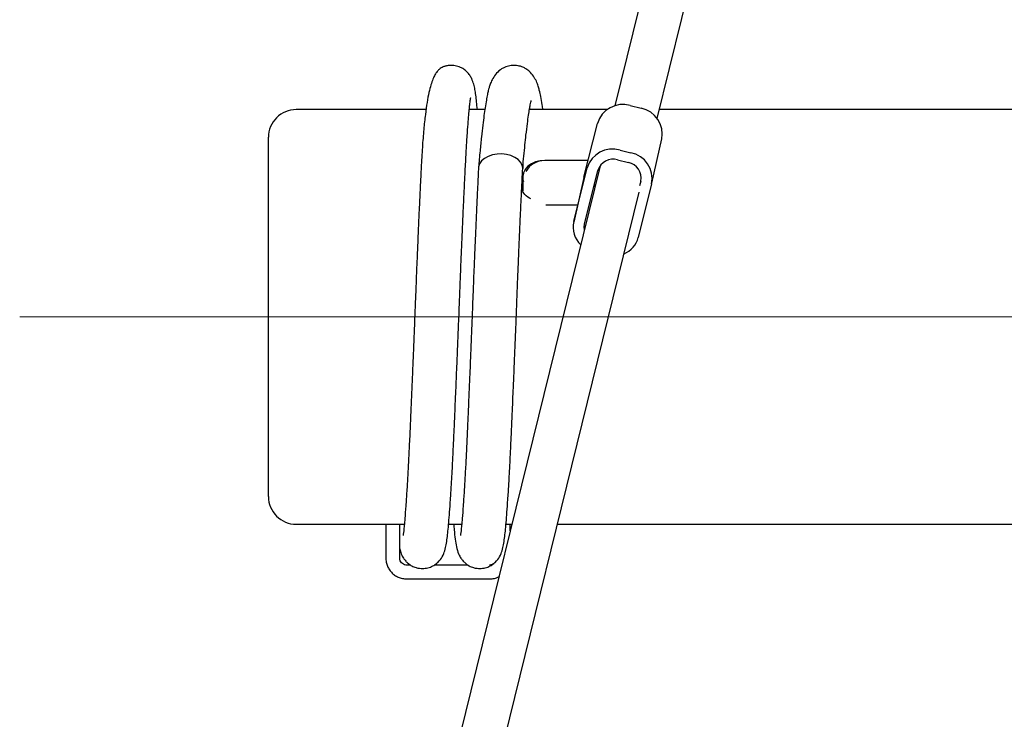
# Model space of a CAD drawing. Units: millimetres. Extents: x -1967 to 2624, y -4228 to 4237.
# Drawn here: x -360 to -4, y 1613 to 1866 of the extents above; entities that cross this region are included whole.
import ezdxf
from ezdxf.lldxf.tags import DXFTag

# ---------------------------------------------------------------- set-up
doc = ezdxf.new("R2010")
doc.units = ezdxf.units.MM
doc.header["$MEASUREMENT"] = 0
doc.layers.add('layer 1', color=7, linetype='Continuous')
tags = doc.linetypes.add('New Line9', pattern=[20.2, 12.7, -2.5, 2.5, -2.5]).pattern_tags.tags
tags[10:11] = [DXFTag(74, 4), DXFTag(75, 0), DXFTag(340, '0'), DXFTag(46, 1.0), DXFTag(50, 0.0), DXFTag(44, 0.0), DXFTag(45, 0.0)]
tags[8:9] = [DXFTag(74, 4), DXFTag(75, 0), DXFTag(340, '0'), DXFTag(46, 1.0), DXFTag(50, 0.0), DXFTag(44, 0.0), DXFTag(45, 0.0)]
tags[6:7] = [DXFTag(74, 4), DXFTag(75, 0), DXFTag(340, '0'), DXFTag(46, 1.0), DXFTag(50, 0.0), DXFTag(44, 0.0), DXFTag(45, 0.0)]
tags[4:5] = [DXFTag(74, 4), DXFTag(75, 0), DXFTag(340, '0'), DXFTag(46, 1.0), DXFTag(50, 0.0), DXFTag(44, 0.0), DXFTag(45, 0.0)]

msp = doc.modelspace()

# ---------------------------------------------------------------- linework, layer by layer
at = {"layer": 'layer 1', "lineweight": 25}
for points in [[(-129.6768, 1829.8649), (-129.6768, 1829.8649), (-62.971, 2100.8146), (-62.971, 2100.8146)], [(-80.5357, 2096.2638), (-80.5357, 2096.2638), (-144.981, 1834.5056), (-144.981, 1834.5056)], [(-139.4321, 1834.6104), (-144.492, 1836.0874), (-149.7963, 1833.2082), (-151.3182, 1828.1634)], [(-139.4321, 1834.6104), (-139.4321, 1834.6104), (-135.5549, 1833.6573), (-135.5549, 1833.6573)], [(-213.1737, 1833.1383), (-213.1737, 1833.1383), (-260.1043, 1833.1383), (-260.1043, 1833.1383)], [(-191.9465, 1833.1383), (-191.9465, 1833.1383), (-197.5602, 1833.1383), (-197.5602, 1833.1383)], [(-147.8452, 1833.1383), (-147.8452, 1833.1383), (-175.8389, 1833.1383), (-175.8389, 1833.1383)], [(-128.055, 1822.4598), (-127.0371, 1827.6244), (-130.3953, 1832.6393), (-135.5549, 1833.6573)], [(786.2898, 1833.1383), (786.2898, 1833.1383), (-128.8734, 1833.1383), (-128.8734, 1833.1383)], [(-156.1435, 1808.7574), (-156.1435, 1808.7574), (-151.3182, 1828.1634), (-151.3182, 1828.1634)], [(-270.0842, 1693.4195), (-270.0842, 1693.4195), (-270.0842, 1823.1584), (-270.0842, 1823.1584)], [(-131.6877, 1806.5419), (-131.6877, 1806.5419), (-128.0201, 1822.6145), (-128.0201, 1822.6145)], [(-143.1048, 1818.5377), (-148.1646, 1820.0148), (-153.4689, 1817.1355), (-154.9908, 1812.0907)], [(-143.1048, 1818.5377), (-143.1048, 1818.5377), (-139.2276, 1817.5846), (-139.2276, 1817.5846)], [(-131.7277, 1806.3872), (-130.7047, 1811.5518), (-134.063, 1816.5667), (-139.2276, 1817.5846)], [(-170.2851, 1814.7653), (-173.1144, 1814.7653), (-175.7291, 1813.2633), (-177.1562, 1810.8183)], [(-154.6465, 1814.7653), (-154.6465, 1814.7653), (-170.2851, 1814.7653), (-170.2851, 1814.7653)], [(-143.983, 1815.0048), (-147.0169, 1815.893), (-150.2005, 1814.1665), (-151.1136, 1811.1376)], [(-143.983, 1815.0048), (-143.983, 1815.0048), (-140.1058, 1814.0567), (-140.1058, 1814.0567)], [(-135.6048, 1807.3403), (-134.9911, 1810.439), (-137.007, 1813.443), (-140.1058, 1814.0567)], [(-150.3053, 1812.8691), (-150.3053, 1812.8691), (-219.2365, 1532.8976), (-219.2365, 1532.8976)], [(-178.3887, 1809.4959), (-178.3887, 1809.4959), (-177.9097, 1810.1247), (-177.9097, 1810.1247)], [(-178.284, 1811.6566), (-178.284, 1811.6566), (-178.239, 1812.1306), (-178.239, 1812.1306)], [(-178.2041, 1812.7444), (-178.2041, 1812.7444), (-178.269, 1811.951), (-178.269, 1811.951)], [(-159.8111, 1792.6848), (-159.8111, 1792.6848), (-154.9908, 1812.0907), (-154.9908, 1812.0907)], [(-155.9339, 1791.7317), (-155.9339, 1791.7317), (-151.1136, 1811.1376), (-151.1136, 1811.1376)], [(-178.269, 1808.7175), (-178.269, 1808.7175), (-178.269, 1803.7674), (-178.269, 1803.7674)], [(-178.2191, 1806.1077), (-178.2191, 1806.1077), (-178.249, 1806.7814), (-178.249, 1806.7814)], [(-156.1784, 1808.6027), (-156.1784, 1808.6027), (-159.8511, 1792.5301), (-159.8511, 1792.5301)], [(-131.7277, 1806.3872), (-131.7277, 1806.3872), (-136.548, 1786.9812), (-136.548, 1786.9812)], [(-135.6048, 1807.3403), (-135.6048, 1807.3403), (-136.039, 1805.5888), (-136.039, 1805.5888)], [(-203.5282, 1529.9086), (-203.5282, 1529.9086), (-136.2036, 1803.3683), (-136.2036, 1803.3683)], [(-169.8609, 1798.7975), (-169.8609, 1798.7975), (-158.4189, 1798.7975), (-158.4189, 1798.7975)], [(-159.8111, 1792.6848), (-160.5197, 1789.6509), (-159.5766, 1786.4723), (-157.3411, 1784.3066)], [(-141.6926, 1781.0731), (-139.1527, 1782.141), (-137.2565, 1784.3216), (-136.548, 1786.9812)], [(-260.1043, 1683.4396), (-260.1043, 1683.4396), (-221.018, 1683.4396), (-221.018, 1683.4396)], [(-227.6696, 1683.4396), (-227.6696, 1683.4396), (-227.6696, 1671.1294), (-227.6696, 1671.1294)], [(-222.6796, 1671.1294), (-222.6796, 1671.1294), (-222.6796, 1683.4396), (-222.6796, 1683.4396)], [(-205.0202, 1683.4396), (-205.0202, 1683.4396), (-200.3046, 1683.4396), (-200.3046, 1683.4396)], [(-184.3068, 1683.4396), (-184.3068, 1683.4396), (-182.1711, 1683.4396), (-182.1711, 1683.4396)], [(-182.7599, 1681.0494), (-182.7599, 1681.0494), (-182.7599, 1683.4396), (-182.7599, 1683.4396)], [(-165.7292, 1683.4396), (-165.7292, 1683.4396), (823.1457, 1683.4396), (823.1457, 1683.4396)], [(-218.7126, 1668.7043), (-218.7126, 1668.7043), (-220.1846, 1668.7043), (-220.1846, 1668.7043)], [(-197.9943, 1668.7043), (-197.9943, 1668.7043), (-210.2297, 1668.7043), (-210.2297, 1668.7043)], [(-220.1846, 1663.7143), (-220.1846, 1663.7143), (-190.2449, 1663.7143), (-190.2449, 1663.7143)]]:
    msp.add_open_spline(points, degree=3, dxfattribs=at)
for points, knots in [([(-194.651, 1833.1383), (-194.7408, 1834.0914), (-194.8257, 1835.0445), (-194.9205, 1835.9277), (-194.9205, 1835.9277), (-195.0103, 1836.8109), (-195.1101, 1837.6243), (-195.2099, 1838.3678), (-195.2099, 1838.3678), (-195.3047, 1839.1063), (-195.4095, 1839.78), (-195.5293, 1840.4386), (-195.5293, 1840.4386), (-195.639, 1841.0574), (-195.7638, 1841.6662), (-195.9584, 1842.3498), (-195.9584, 1842.3498), (-196.133, 1842.9486), (-196.3576, 1843.6123), (-196.6969, 1844.3109), (-196.6969, 1844.3109), (-196.8915, 1844.7101), (-197.126, 1845.1192), (-197.4105, 1845.5384), (-197.4105, 1845.5384), (-197.6749, 1845.9176), (-197.9843, 1846.3068), (-198.3536, 1846.6861), (-198.3536, 1846.6861), (-198.6979, 1847.0354), (-199.0971, 1847.3797), (-199.5761, 1847.709), (-199.5761, 1847.709), (-200.0502, 1848.0284), (-200.604, 1848.3278), (-201.2128, 1848.5673), (-201.2128, 1848.5673), (-201.8016, 1848.7918), (-202.4403, 1848.9615), (-203.114, 1849.0413), (-203.114, 1849.0413), (-203.6978, 1849.1162), (-204.3066, 1849.1262), (-204.9004, 1849.0663), (-204.9004, 1849.0663), (-205.1249, 1849.0463), (-205.3445, 1849.0164), (-205.5591, 1848.9765), (-205.5591, 1848.9765), (-205.7337, 1848.9465), (-205.8984, 1848.9066), (-206.0381, 1848.8717), (-206.0381, 1848.8717), (-206.2427, 1848.8268), (-206.3874, 1848.7819), (-206.5221, 1848.7369), (-206.5221, 1848.7369), (-206.7117, 1848.6771), (-206.8764, 1848.6122), (-207.0261, 1848.5473), (-207.0261, 1848.5473), (-207.3006, 1848.4326), (-207.5251, 1848.3128), (-207.7297, 1848.1831), (-207.7297, 1848.1831), (-207.9992, 1848.0184), (-208.2387, 1847.8338), (-208.4632, 1847.6342), (-208.4632, 1847.6342), (-208.7327, 1847.3946), (-208.9772, 1847.1252), (-209.2067, 1846.8358), (-209.2067, 1846.8358), (-209.4812, 1846.4915), (-209.7257, 1846.1122), (-209.9602, 1845.6931), (-209.9602, 1845.6931), (-210.2247, 1845.219), (-210.4742, 1844.6951), (-210.7037, 1844.1312), (-210.7037, 1844.1312), (-210.9632, 1843.4875), (-211.2027, 1842.7889), (-211.4273, 1842.0354), (-211.4273, 1842.0354), (-211.6817, 1841.1822), (-211.9163, 1840.264), (-212.1308, 1839.276), (-212.1308, 1839.276), (-212.3753, 1838.1832), (-212.5949, 1837.0056), (-212.7995, 1835.7481), (-212.7995, 1835.7481), (-213.029, 1834.3709), (-213.2336, 1832.8988), (-213.4282, 1831.332), (-213.4282, 1831.332), (-213.6378, 1829.6404), (-213.8274, 1827.839), (-214.0021, 1825.9478), (-214.0021, 1825.9478), (-214.1867, 1823.9269), (-214.3614, 1821.8012), (-214.511, 1819.5457), (-214.511, 1819.5457), (-214.6707, 1817.1655), (-214.8104, 1814.6456), (-214.9502, 1812.1256)], [0, 0, 0, 0, 0.03571429, 0.03571429, 0.03571429, 0.03571429, 0.07142857, 0.07142857, 0.07142857, 0.07142857, 0.10714286, 0.10714286, 0.10714286, 0.10714286, 0.14285714, 0.14285714, 0.14285714, 0.14285714, 0.17857143, 0.17857143, 0.17857143, 0.17857143, 0.21428571, 0.21428571, 0.21428571, 0.21428571, 0.25, 0.25, 0.25, 0.25, 0.28571429, 0.28571429, 0.28571429, 0.28571429, 0.32142857, 0.32142857, 0.32142857, 0.32142857, 0.35714286, 0.35714286, 0.35714286, 0.35714286, 0.39285714, 0.39285714, 0.39285714, 0.39285714, 0.42857143, 0.42857143, 0.42857143, 0.42857143, 0.46428571, 0.46428571, 0.46428571, 0.46428571, 0.5, 0.5, 0.5, 0.5, 0.53571429, 0.53571429, 0.53571429, 0.53571429, 0.57142857, 0.57142857, 0.57142857, 0.57142857, 0.60714286, 0.60714286, 0.60714286, 0.60714286, 0.64285714, 0.64285714, 0.64285714, 0.64285714, 0.67857143, 0.67857143, 0.67857143, 0.67857143, 0.71428571, 0.71428571, 0.71428571, 0.71428571, 0.75, 0.75, 0.75, 0.75, 0.78571429, 0.78571429, 0.78571429, 0.78571429, 0.82142857, 0.82142857, 0.82142857, 0.82142857, 0.85714286, 0.85714286, 0.85714286, 0.85714286, 0.89285714, 0.89285714, 0.89285714, 0.89285714, 0.92857143, 0.92857143, 0.92857143, 0.92857143, 1, 1, 1, 1]), ([(-170.9537, 1833.1383), (-171.0335, 1833.7122), (-171.1184, 1834.291), (-171.2032, 1834.8349), (-171.2032, 1834.8349), (-171.3779, 1835.9527), (-171.5625, 1836.9407), (-171.7371, 1837.8239), (-171.7371, 1837.8239), (-171.9018, 1838.6323), (-172.0515, 1839.3508), (-172.2711, 1840.1941), (-172.2711, 1840.1941), (-172.3858, 1840.6382), (-172.5156, 1841.1173), (-172.6802, 1841.6213), (-172.6802, 1841.6213), (-172.8599, 1842.1752), (-173.0794, 1842.764), (-173.3489, 1843.3428), (-173.3489, 1843.3428), (-173.6433, 1843.9865), (-173.9926, 1844.6202), (-174.3968, 1845.209), (-174.3968, 1845.209), (-174.8109, 1845.8078), (-175.28, 1846.3617), (-175.789, 1846.8458), (-175.789, 1846.8458), (-176.1982, 1847.23), (-176.6273, 1847.5693), (-177.1013, 1847.8637), (-177.1013, 1847.8637), (-177.4407, 1848.0783), (-177.7999, 1848.2729), (-178.2141, 1848.4475), (-178.2141, 1848.4475), (-178.4636, 1848.5573), (-178.738, 1848.6621), (-179.0973, 1848.7669), (-179.0973, 1848.7669), (-179.3518, 1848.8417), (-179.6512, 1848.9116), (-179.9456, 1848.9665), (-179.9456, 1848.9665), (-180.3298, 1849.0413), (-180.7041, 1849.0813), (-181.0733, 1849.0962), (-181.0733, 1849.0962), (-181.5424, 1849.1162), (-182.0065, 1849.1012), (-182.4955, 1849.0413), (-182.4955, 1849.0413), (-182.7999, 1849.0014), (-183.1192, 1848.9415), (-183.4086, 1848.8717), (-183.4086, 1848.8717), (-183.7679, 1848.7868), (-184.0873, 1848.6821), (-184.3817, 1848.5723), (-184.3817, 1848.5723), (-184.746, 1848.4326), (-185.0703, 1848.2829), (-185.3697, 1848.1232), (-185.3697, 1848.1232), (-185.729, 1847.9286), (-186.0483, 1847.724), (-186.3477, 1847.5044), (-186.3477, 1847.5044), (-187.0314, 1847.0004), (-187.5952, 1846.4416), (-188.0992, 1845.8029), (-188.0992, 1845.8029), (-188.5533, 1845.229), (-188.9625, 1844.5853), (-189.3018, 1843.9316), (-189.3018, 1843.9316), (-189.5912, 1843.3678), (-189.8307, 1842.7939), (-190.0203, 1842.27), (-190.0203, 1842.27), (-190.185, 1841.8209), (-190.3147, 1841.4067), (-190.4195, 1841.0374), (-190.4195, 1841.0374), (-190.5243, 1840.6682), (-190.6092, 1840.3438), (-190.694, 1839.9945), (-190.694, 1839.9945), (-190.8038, 1839.5504), (-190.9135, 1839.0564), (-191.0233, 1838.5425), (-191.0233, 1838.5425), (-191.1531, 1837.9137), (-191.2778, 1837.2501), (-191.4026, 1836.5415), (-191.4026, 1836.5415), (-191.5523, 1835.6982), (-191.702, 1834.79), (-191.8467, 1833.817), (-191.8467, 1833.817), (-191.9814, 1832.9288), (-192.1161, 1831.9907), (-192.2508, 1831.0026), (-192.2508, 1831.0026), (-192.4005, 1829.8999), (-192.5502, 1828.7372), (-192.695, 1827.5097), (-192.695, 1827.5097), (-192.8546, 1826.1674), (-193.0143, 1824.7502), (-193.174, 1823.2682), (-193.174, 1823.2682), (-193.3486, 1821.6564), (-193.5183, 1819.9698), (-193.688, 1818.1934), (-193.688, 1818.1934), (-193.8676, 1816.2823), (-194.0472, 1814.2663), (-194.2269, 1812.2454)], [0, 0, 0, 0, 0.03225806, 0.03225806, 0.03225806, 0.03225806, 0.06451613, 0.06451613, 0.06451613, 0.06451613, 0.09677419, 0.09677419, 0.09677419, 0.09677419, 0.12903226, 0.12903226, 0.12903226, 0.12903226, 0.16129032, 0.16129032, 0.16129032, 0.16129032, 0.19354839, 0.19354839, 0.19354839, 0.19354839, 0.22580645, 0.22580645, 0.22580645, 0.22580645, 0.25806452, 0.25806452, 0.25806452, 0.25806452, 0.29032258, 0.29032258, 0.29032258, 0.29032258, 0.32258065, 0.32258065, 0.32258065, 0.32258065, 0.35483871, 0.35483871, 0.35483871, 0.35483871, 0.38709677, 0.38709677, 0.38709677, 0.38709677, 0.41935484, 0.41935484, 0.41935484, 0.41935484, 0.4516129, 0.4516129, 0.4516129, 0.4516129, 0.48387097, 0.48387097, 0.48387097, 0.48387097, 0.51612903, 0.51612903, 0.51612903, 0.51612903, 0.5483871, 0.5483871, 0.5483871, 0.5483871, 0.58064516, 0.58064516, 0.58064516, 0.58064516, 0.61290323, 0.61290323, 0.61290323, 0.61290323, 0.64516129, 0.64516129, 0.64516129, 0.64516129, 0.67741935, 0.67741935, 0.67741935, 0.67741935, 0.70967742, 0.70967742, 0.70967742, 0.70967742, 0.74193548, 0.74193548, 0.74193548, 0.74193548, 0.77419355, 0.77419355, 0.77419355, 0.77419355, 0.80645161, 0.80645161, 0.80645161, 0.80645161, 0.83870968, 0.83870968, 0.83870968, 0.83870968, 0.87096774, 0.87096774, 0.87096774, 0.87096774, 0.90322581, 0.90322581, 0.90322581, 0.90322581, 0.93548387, 0.93548387, 0.93548387, 0.93548387, 1, 1, 1, 1]), ([(-198.9923, 1811.7763), (-198.8725, 1814.0168), (-198.7528, 1816.2573), (-198.633, 1818.3381), (-198.633, 1818.3381), (-198.5282, 1820.2493), (-198.4134, 1822.0257), (-198.3037, 1823.6924), (-198.3037, 1823.6924), (-198.2039, 1825.1993), (-198.1041, 1826.6165), (-198.0043, 1827.9238), (-198.0043, 1827.9238), (-197.9145, 1829.0915), (-197.8296, 1830.1743), (-197.7448, 1831.1673), (-197.7448, 1831.1673), (-197.665, 1832.0356), (-197.5901, 1832.834), (-197.5202, 1833.5625), (-197.5202, 1833.5625), (-197.4554, 1834.1862), (-197.3955, 1834.7501), (-197.3356, 1835.2691), (-197.3356, 1835.2691), (-197.2857, 1835.6982), (-197.2308, 1836.0974), (-197.1909, 1836.4317), (-197.1909, 1836.4317), (-197.156, 1836.7012), (-197.131, 1836.9257), (-197.0861, 1837.1752), (-197.0861, 1837.1752), (-197.0462, 1837.3848), (-196.9963, 1837.6044), (-197.0412, 1837.5195), (-197.0412, 1837.5195), (-197.0412, 1837.5145), (-197.0412, 1837.5145), (-197.0462, 1837.5095)], [0, 0, 0, 0, 0.09090909, 0.09090909, 0.09090909, 0.09090909, 0.18181818, 0.18181818, 0.18181818, 0.18181818, 0.27272727, 0.27272727, 0.27272727, 0.27272727, 0.36363636, 0.36363636, 0.36363636, 0.36363636, 0.45454545, 0.45454545, 0.45454545, 0.45454545, 0.54545455, 0.54545455, 0.54545455, 0.54545455, 0.63636364, 0.63636364, 0.63636364, 0.63636364, 0.72727273, 0.72727273, 0.72727273, 0.72727273, 0.81818182, 0.81818182, 0.81818182, 0.81818182, 1, 1, 1, 1]), ([(-178.239, 1812.1306), (-178.1143, 1813.5577), (-177.9895, 1814.9849), (-177.8598, 1816.3421), (-177.8598, 1816.3421), (-177.7301, 1817.7693), (-177.5953, 1819.1166), (-177.4606, 1820.409), (-177.4606, 1820.409), (-177.3359, 1821.6165), (-177.2111, 1822.7792), (-177.0864, 1823.882), (-177.0864, 1823.882), (-176.9167, 1825.3839), (-176.747, 1826.7811), (-176.5824, 1828.0586), (-176.5824, 1828.0586), (-176.4377, 1829.1863), (-176.293, 1830.2192), (-176.1532, 1831.1623), (-176.1532, 1831.1623), (-176.0335, 1831.9707), (-175.9187, 1832.7042), (-175.8039, 1833.3729), (-175.8039, 1833.3729), (-175.7091, 1833.9268), (-175.6143, 1834.4357), (-175.5295, 1834.8748), (-175.5295, 1834.8748), (-175.4596, 1835.2291), (-175.3948, 1835.5385), (-175.3199, 1835.8429), (-175.3199, 1835.8429), (-175.26, 1836.0824), (-175.1952, 1836.3219), (-175.1802, 1836.4118), (-175.1802, 1836.4118), (-175.1652, 1836.4666), (-175.1752, 1836.4666), (-175.1802, 1836.4666)], [0, 0, 0, 0, 0.09090909, 0.09090909, 0.09090909, 0.09090909, 0.18181818, 0.18181818, 0.18181818, 0.18181818, 0.27272727, 0.27272727, 0.27272727, 0.27272727, 0.36363636, 0.36363636, 0.36363636, 0.36363636, 0.45454545, 0.45454545, 0.45454545, 0.45454545, 0.54545455, 0.54545455, 0.54545455, 0.54545455, 0.63636364, 0.63636364, 0.63636364, 0.63636364, 0.72727273, 0.72727273, 0.72727273, 0.72727273, 0.81818182, 0.81818182, 0.81818182, 0.81818182, 1, 1, 1, 1]), ([(-260.1043, 1833.1383), (-262.754, 1833.1383), (-265.2889, 1832.0855), (-267.1651, 1830.2142), (-267.1651, 1830.2142), (-269.0363, 1828.343), (-270.0842, 1825.8031), (-270.0842, 1823.1584)], [0, 0, 0, 0, 0.33333333, 0.33333333, 0.33333333, 0.33333333, 1, 1, 1, 1]), ([(-178.284, 1811.6516), (-178.284, 1811.6516), (-178.269, 1811.951), (-178.269, 1811.951), (-178.269, 1811.951), (-178.269, 1811.951), (-178.4586, 1813.0637), (-178.4586, 1813.0637), (-178.4586, 1813.0637), (-178.4586, 1813.0637), (-179.0075, 1814.1266), (-179.0075, 1814.1266), (-179.0075, 1814.1266), (-179.0075, 1814.1266), (-179.9007, 1815.0847), (-179.9007, 1815.0847), (-179.9007, 1815.0847), (-179.9007, 1815.0847), (-181.0833, 1815.893), (-181.0833, 1815.893), (-181.0833, 1815.893), (-181.0833, 1815.893), (-182.5154, 1816.5218), (-182.5154, 1816.5218), (-182.5154, 1816.5218), (-182.5154, 1816.5218), (-184.1172, 1816.9359), (-184.1172, 1816.9359), (-184.1172, 1816.9359), (-184.1172, 1816.9359), (-185.8238, 1817.1156), (-185.8238, 1817.1156), (-185.8238, 1817.1156), (-185.8238, 1817.1156), (-187.5453, 1817.0557), (-187.5453, 1817.0557), (-187.5453, 1817.0557), (-187.5453, 1817.0557), (-189.212, 1816.7563), (-189.212, 1816.7563), (-189.212, 1816.7563), (-189.212, 1816.7563), (-190.7339, 1816.2324), (-190.7339, 1816.2324), (-190.7339, 1816.2324), (-190.7339, 1816.2324), (-192.0513, 1815.5088), (-192.0513, 1815.5088), (-192.0513, 1815.5088), (-192.0513, 1815.5088), (-193.0942, 1814.6206), (-193.0942, 1814.6206), (-193.0942, 1814.6206), (-193.0942, 1814.6206), (-193.8227, 1813.6027), (-193.8227, 1813.6027), (-193.8227, 1813.6027), (-193.8227, 1813.6027), (-194.1919, 1812.5099), (-194.1919, 1812.5099), (-194.1919, 1812.5099), (-194.1919, 1812.5099), (-194.2319, 1812.1206), (-194.2319, 1812.1206)], [0, 0, 0, 0, 0.05882353, 0.05882353, 0.05882353, 0.05882353, 0.11764706, 0.11764706, 0.11764706, 0.11764706, 0.17647059, 0.17647059, 0.17647059, 0.17647059, 0.23529412, 0.23529412, 0.23529412, 0.23529412, 0.29411765, 0.29411765, 0.29411765, 0.29411765, 0.35294118, 0.35294118, 0.35294118, 0.35294118, 0.41176471, 0.41176471, 0.41176471, 0.41176471, 0.47058824, 0.47058824, 0.47058824, 0.47058824, 0.52941176, 0.52941176, 0.52941176, 0.52941176, 0.58823529, 0.58823529, 0.58823529, 0.58823529, 0.64705882, 0.64705882, 0.64705882, 0.64705882, 0.70588235, 0.70588235, 0.70588235, 0.70588235, 0.76470588, 0.76470588, 0.76470588, 0.76470588, 0.82352941, 0.82352941, 0.82352941, 0.82352941, 0.88235294, 0.88235294, 0.88235294, 0.88235294, 1, 1, 1, 1]), ([(-169.4018, 1814.7653), (-169.4018, 1814.7653), (-170.2851, 1814.8002), (-170.2851, 1814.8002), (-170.2851, 1814.8002), (-170.2851, 1814.8002), (-172.0016, 1814.6605), (-172.0016, 1814.6605), (-172.0016, 1814.6605), (-172.0016, 1814.6605), (-173.6383, 1814.2414), (-173.6383, 1814.2414), (-173.6383, 1814.2414), (-173.6383, 1814.2414), (-175.1203, 1813.5627), (-175.1203, 1813.5627), (-175.1203, 1813.5627), (-175.1203, 1813.5627), (-176.3728, 1812.6596), (-176.3728, 1812.6596), (-176.3728, 1812.6596), (-176.3728, 1812.6596), (-177.3409, 1811.5668), (-177.3409, 1811.5668), (-177.3409, 1811.5668), (-177.3409, 1811.5668), (-177.9796, 1810.3492), (-177.9796, 1810.3492), (-177.9796, 1810.3492), (-177.9796, 1810.3492), (-178.259, 1809.0468), (-178.259, 1809.0468), (-178.259, 1809.0468), (-178.259, 1809.0468), (-178.1642, 1807.7345), (-178.1642, 1807.7345), (-178.1642, 1807.7345), (-178.1642, 1807.7345), (-178.0245, 1807.2155), (-178.0245, 1807.2155)], [0, 0, 0, 0, 0.09090909, 0.09090909, 0.09090909, 0.09090909, 0.18181818, 0.18181818, 0.18181818, 0.18181818, 0.27272727, 0.27272727, 0.27272727, 0.27272727, 0.36363636, 0.36363636, 0.36363636, 0.36363636, 0.45454545, 0.45454545, 0.45454545, 0.45454545, 0.54545455, 0.54545455, 0.54545455, 0.54545455, 0.63636364, 0.63636364, 0.63636364, 0.63636364, 0.72727273, 0.72727273, 0.72727273, 0.72727273, 0.81818182, 0.81818182, 0.81818182, 0.81818182, 1, 1, 1, 1]), ([(-222.6796, 1674.6074), (-222.5249, 1673.9836), (-222.3702, 1673.3549), (-222.1108, 1672.7212), (-222.1108, 1672.7212), (-222.001, 1672.4517), (-221.8712, 1672.1823), (-221.7415, 1671.9278), (-221.7415, 1671.9278), (-221.6118, 1671.6833), (-221.487, 1671.4537), (-221.2924, 1671.1643), (-221.2924, 1671.1643), (-221.1028, 1670.8699), (-220.8433, 1670.5206), (-220.504, 1670.1464), (-220.504, 1670.1464), (-220.2345, 1669.852), (-219.9102, 1669.5426), (-219.5459, 1669.2482), (-219.5459, 1669.2482), (-219.1667, 1668.9438), (-218.7375, 1668.6594), (-218.2685, 1668.4099), (-218.2685, 1668.4099), (-217.7994, 1668.1653), (-217.2954, 1667.9608), (-216.7815, 1667.8061), (-216.7815, 1667.8061), (-216.3523, 1667.6763), (-215.9182, 1667.5865), (-215.4791, 1667.5316), (-215.4791, 1667.5316), (-215.1248, 1667.4917), (-214.7755, 1667.4668), (-214.4113, 1667.4717), (-214.4113, 1667.4717), (-214.0919, 1667.4767), (-213.7626, 1667.4967), (-213.4432, 1667.5366), (-213.4432, 1667.5366), (-212.7845, 1667.6214), (-212.1608, 1667.7861), (-211.5819, 1668.0057), (-211.5819, 1668.0057), (-211.0081, 1668.2302), (-210.4792, 1668.5097), (-210.0301, 1668.8041), (-210.0301, 1668.8041), (-209.5959, 1669.0885), (-209.2367, 1669.3829), (-208.9173, 1669.6873), (-208.9173, 1669.6873), (-208.2237, 1670.3559), (-207.7197, 1671.0545), (-207.3405, 1671.7282), (-207.3405, 1671.7282), (-206.9064, 1672.5016), (-206.6319, 1673.2351), (-206.4223, 1673.9038), (-206.4223, 1673.9038), (-206.1828, 1674.6772), (-206.0331, 1675.3659), (-205.9084, 1676.0495), (-205.9084, 1676.0495), (-205.7686, 1676.8229), (-205.6539, 1677.5914), (-205.5441, 1678.4696), (-205.5441, 1678.4696), (-205.4493, 1679.2231), (-205.3495, 1680.0564), (-205.2597, 1680.9496), (-205.2597, 1680.9496), (-205.1599, 1681.9027), (-205.0601, 1682.9256), (-204.9653, 1684.0184), (-204.9653, 1684.0184), (-204.8655, 1685.1961), (-204.7607, 1686.4535), (-204.6609, 1687.7859), (-204.6609, 1687.7859), (-204.5561, 1689.208), (-204.4463, 1690.7249), (-204.3415, 1692.3217), (-204.3415, 1692.3217), (-204.2267, 1694.0133), (-204.117, 1695.8047), (-204.0072, 1697.6809), (-204.0072, 1697.6809), (-203.9074, 1699.3226), (-203.8126, 1701.0292), (-203.7178, 1702.8006), (-203.7178, 1702.8006), (-203.618, 1704.6369), (-203.5232, 1706.5381), (-203.4234, 1708.5042), (-203.4234, 1708.5042), (-203.3335, 1710.4103), (-203.2387, 1712.3664), (-203.1489, 1714.3823), (-203.1489, 1714.3823), (-203.0641, 1716.2286), (-202.9793, 1718.1248), (-202.8944, 1720.0559), (-202.8944, 1720.0559), (-202.8146, 1721.8373), (-202.7347, 1723.6537), (-202.6549, 1725.495), (-202.6549, 1725.495), (-202.5851, 1727.1716), (-202.5102, 1728.8732), (-202.4354, 1730.5947), (-202.4354, 1730.5947), (-202.3655, 1732.3162), (-202.2906, 1734.0577), (-202.2158, 1735.8142), (-202.2158, 1735.8142), (-202.1509, 1737.3411), (-202.0861, 1738.883), (-202.0262, 1740.4299), (-202.0262, 1740.4299), (-201.9713, 1741.7473), (-201.9164, 1743.0696), (-201.8615, 1744.4019), (-201.8615, 1744.4019), (-201.8316, 1745.0706), (-201.8066, 1745.7442), (-201.7767, 1746.4179), (-201.7767, 1746.4179), (-201.7517, 1747.0965), (-201.7218, 1747.7701), (-201.6968, 1748.4488), (-201.6968, 1748.4488), (-201.6619, 1749.342), (-201.622, 1750.2352), (-201.5871, 1751.1334), (-201.5871, 1751.1334), (-201.5421, 1752.2561), (-201.4972, 1753.3789), (-201.4523, 1754.5016), (-201.4523, 1754.5016), (-201.3925, 1756.0535), (-201.3326, 1757.6054), (-201.2677, 1759.1572), (-201.2677, 1759.1572), (-201.1978, 1760.9836), (-201.128, 1762.8149), (-201.0581, 1764.6412), (-201.0581, 1764.6412), (-200.9733, 1766.7569), (-200.8935, 1768.8677), (-200.8086, 1770.9685), (-200.8086, 1770.9685), (-200.7138, 1773.3786), (-200.614, 1775.7688), (-200.5192, 1778.139), (-200.5192, 1778.139), (-200.4444, 1779.8855), (-200.3745, 1781.617), (-200.2997, 1783.3286), (-200.2997, 1783.3286), (-200.2198, 1785.1749), (-200.145, 1786.9962), (-200.0651, 1788.7976), (-200.0651, 1788.7976), (-199.9803, 1790.7187), (-199.8955, 1792.6099), (-199.8156, 1794.4662), (-199.8156, 1794.4662), (-199.7258, 1796.4372), (-199.636, 1798.3683), (-199.5512, 1800.2595), (-199.5512, 1800.2595), (-199.4563, 1802.2505), (-199.3665, 1804.1966), (-199.2717, 1806.0678), (-199.2717, 1806.0678), (-199.1769, 1808.0239), (-199.0821, 1809.9001), (-198.9923, 1811.7763)], [0, 0, 0, 0, 0.02173913, 0.02173913, 0.02173913, 0.02173913, 0.04347826, 0.04347826, 0.04347826, 0.04347826, 0.06521739, 0.06521739, 0.06521739, 0.06521739, 0.08695652, 0.08695652, 0.08695652, 0.08695652, 0.10869565, 0.10869565, 0.10869565, 0.10869565, 0.13043478, 0.13043478, 0.13043478, 0.13043478, 0.15217391, 0.15217391, 0.15217391, 0.15217391, 0.17391304, 0.17391304, 0.17391304, 0.17391304, 0.19565217, 0.19565217, 0.19565217, 0.19565217, 0.2173913, 0.2173913, 0.2173913, 0.2173913, 0.23913043, 0.23913043, 0.23913043, 0.23913043, 0.26086957, 0.26086957, 0.26086957, 0.26086957, 0.2826087, 0.2826087, 0.2826087, 0.2826087, 0.30434783, 0.30434783, 0.30434783, 0.30434783, 0.32608696, 0.32608696, 0.32608696, 0.32608696, 0.34782609, 0.34782609, 0.34782609, 0.34782609, 0.36956522, 0.36956522, 0.36956522, 0.36956522, 0.39130435, 0.39130435, 0.39130435, 0.39130435, 0.41304348, 0.41304348, 0.41304348, 0.41304348, 0.43478261, 0.43478261, 0.43478261, 0.43478261, 0.45652174, 0.45652174, 0.45652174, 0.45652174, 0.47826087, 0.47826087, 0.47826087, 0.47826087, 0.5, 0.5, 0.5, 0.5, 0.52173913, 0.52173913, 0.52173913, 0.52173913, 0.54347826, 0.54347826, 0.54347826, 0.54347826, 0.56521739, 0.56521739, 0.56521739, 0.56521739, 0.58695652, 0.58695652, 0.58695652, 0.58695652, 0.60869565, 0.60869565, 0.60869565, 0.60869565, 0.63043478, 0.63043478, 0.63043478, 0.63043478, 0.65217391, 0.65217391, 0.65217391, 0.65217391, 0.67391304, 0.67391304, 0.67391304, 0.67391304, 0.69565217, 0.69565217, 0.69565217, 0.69565217, 0.7173913, 0.7173913, 0.7173913, 0.7173913, 0.73913043, 0.73913043, 0.73913043, 0.73913043, 0.76086957, 0.76086957, 0.76086957, 0.76086957, 0.7826087, 0.7826087, 0.7826087, 0.7826087, 0.80434783, 0.80434783, 0.80434783, 0.80434783, 0.82608696, 0.82608696, 0.82608696, 0.82608696, 0.84782609, 0.84782609, 0.84782609, 0.84782609, 0.86956522, 0.86956522, 0.86956522, 0.86956522, 0.89130435, 0.89130435, 0.89130435, 0.89130435, 0.91304348, 0.91304348, 0.91304348, 0.91304348, 0.93478261, 0.93478261, 0.93478261, 0.93478261, 0.95652174, 0.95652174, 0.95652174, 0.95652174, 1, 1, 1, 1]), ([(-214.9502, 1812.1256), (-215.04, 1810.3442), (-215.1248, 1808.5628), (-215.2146, 1806.7065), (-215.2146, 1806.7065), (-215.2995, 1804.96), (-215.3893, 1803.1437), (-215.4741, 1801.2924), (-215.4741, 1801.2924), (-215.554, 1799.5559), (-215.6338, 1797.7895), (-215.7186, 1795.9831), (-215.7186, 1795.9831), (-215.8284, 1793.5231), (-215.9382, 1790.9981), (-216.0529, 1788.4233), (-216.0529, 1788.4233), (-216.1478, 1786.1629), (-216.2476, 1783.8675), (-216.3424, 1781.5422), (-216.3424, 1781.5422), (-216.4272, 1779.5512), (-216.512, 1777.5352), (-216.5919, 1775.5043), (-216.5919, 1775.5043), (-216.6617, 1773.8077), (-216.7316, 1772.1062), (-216.7965, 1770.3946), (-216.7965, 1770.3946), (-216.8513, 1769.0224), (-216.9062, 1767.6451), (-216.9611, 1766.2629), (-216.9611, 1766.2629), (-217.001, 1765.1951), (-217.0459, 1764.1222), (-217.0859, 1763.0494), (-217.0859, 1763.0494), (-217.1607, 1761.0734), (-217.2406, 1759.0973), (-217.3154, 1757.1263), (-217.3154, 1757.1263), (-217.3903, 1755.2351), (-217.4651, 1753.3489), (-217.5449, 1751.4677), (-217.5449, 1751.4677), (-217.6248, 1749.3919), (-217.7096, 1747.331), (-217.7944, 1745.2752), (-217.7944, 1745.2752), (-217.8942, 1742.8401), (-217.994, 1740.4199), (-218.0938, 1738.0297), (-218.0938, 1738.0297), (-218.1687, 1736.2334), (-218.2435, 1734.4519), (-218.3184, 1732.6855), (-218.3184, 1732.6855), (-218.3982, 1730.7993), (-218.4781, 1728.9331), (-218.5579, 1727.0967), (-218.5579, 1727.0967), (-218.6377, 1725.2804), (-218.7126, 1723.489), (-218.7924, 1721.7276), (-218.7924, 1721.7276), (-218.9022, 1719.1627), (-219.017, 1716.6627), (-219.1268, 1714.2426), (-219.1268, 1714.2426), (-219.2365, 1711.8674), (-219.3463, 1709.572), (-219.4561, 1707.3665), (-219.4561, 1707.3665), (-219.5659, 1705.1809), (-219.6806, 1703.0901), (-219.7904, 1701.0991), (-219.7904, 1701.0991), (-219.9052, 1699.0781), (-220.015, 1697.162), (-220.1297, 1695.3756), (-220.1297, 1695.3756), (-220.2495, 1693.4794), (-220.3643, 1691.7229), (-220.479, 1690.1112), (-220.479, 1690.1112), (-220.5988, 1688.4246), (-220.7186, 1686.9026), (-220.8283, 1685.5504), (-220.8283, 1685.5504), (-220.9082, 1684.6222), (-220.983, 1683.7789), (-221.0529, 1683.0155), (-221.0529, 1683.0155), (-221.1277, 1682.2769), (-221.1926, 1681.6133), (-221.2525, 1681.0744), (-221.2525, 1681.0744), (-221.3074, 1680.6003), (-221.3523, 1680.2161), (-221.3872, 1679.9067), (-221.3872, 1679.9067), (-221.4221, 1679.6472), (-221.4471, 1679.4377), (-221.4371, 1679.3728), (-221.4371, 1679.3728), (-221.4321, 1679.3429), (-221.4172, 1679.3429), (-221.4072, 1679.3429)], [0, 0, 0, 0, 0.03571429, 0.03571429, 0.03571429, 0.03571429, 0.07142857, 0.07142857, 0.07142857, 0.07142857, 0.10714286, 0.10714286, 0.10714286, 0.10714286, 0.14285714, 0.14285714, 0.14285714, 0.14285714, 0.17857143, 0.17857143, 0.17857143, 0.17857143, 0.21428571, 0.21428571, 0.21428571, 0.21428571, 0.25, 0.25, 0.25, 0.25, 0.28571429, 0.28571429, 0.28571429, 0.28571429, 0.32142857, 0.32142857, 0.32142857, 0.32142857, 0.35714286, 0.35714286, 0.35714286, 0.35714286, 0.39285714, 0.39285714, 0.39285714, 0.39285714, 0.42857143, 0.42857143, 0.42857143, 0.42857143, 0.46428571, 0.46428571, 0.46428571, 0.46428571, 0.5, 0.5, 0.5, 0.5, 0.53571429, 0.53571429, 0.53571429, 0.53571429, 0.57142857, 0.57142857, 0.57142857, 0.57142857, 0.60714286, 0.60714286, 0.60714286, 0.60714286, 0.64285714, 0.64285714, 0.64285714, 0.64285714, 0.67857143, 0.67857143, 0.67857143, 0.67857143, 0.71428571, 0.71428571, 0.71428571, 0.71428571, 0.75, 0.75, 0.75, 0.75, 0.78571429, 0.78571429, 0.78571429, 0.78571429, 0.82142857, 0.82142857, 0.82142857, 0.82142857, 0.85714286, 0.85714286, 0.85714286, 0.85714286, 0.89285714, 0.89285714, 0.89285714, 0.89285714, 0.92857143, 0.92857143, 0.92857143, 0.92857143, 1, 1, 1, 1]), ([(-203.2088, 1683.4396), (-203.1489, 1682.761), (-203.089, 1682.0873), (-203.0292, 1681.4636), (-203.0292, 1681.4636), (-202.9044, 1680.1562), (-202.7797, 1679.1083), (-202.6399, 1678.0854), (-202.6399, 1678.0854), (-202.5102, 1677.1323), (-202.3655, 1676.1992), (-202.1659, 1675.271), (-202.1659, 1675.271), (-201.9863, 1674.4228), (-201.7567, 1673.5795), (-201.3974, 1672.7212), (-201.3974, 1672.7212), (-201.2827, 1672.4517), (-201.1529, 1672.1823), (-201.0232, 1671.9278), (-201.0232, 1671.9278), (-200.8984, 1671.6833), (-200.7687, 1671.4537), (-200.5791, 1671.1643), (-200.5791, 1671.1643), (-200.3845, 1670.8699), (-200.13, 1670.5206), (-199.7907, 1670.1464), (-199.7907, 1670.1464), (-199.5212, 1669.852), (-199.1969, 1669.5426), (-198.8326, 1669.2482), (-198.8326, 1669.2482), (-198.4484, 1668.9438), (-198.0192, 1668.6594), (-197.5502, 1668.4099), (-197.5502, 1668.4099), (-197.0861, 1668.1653), (-196.5821, 1667.9608), (-196.0682, 1667.8061), (-196.0682, 1667.8061), (-195.639, 1667.6763), (-195.2049, 1667.5865), (-194.7608, 1667.5316), (-194.7608, 1667.5316), (-194.4115, 1667.4917), (-194.0572, 1667.4668), (-193.6979, 1667.4717), (-193.6979, 1667.4717), (-193.3736, 1667.4767), (-193.0492, 1667.4967), (-192.7299, 1667.5366), (-192.7299, 1667.5366), (-192.0712, 1667.6214), (-191.4425, 1667.7861), (-190.8686, 1668.0057), (-190.8686, 1668.0057), (-190.2898, 1668.2302), (-189.7658, 1668.5097), (-189.3168, 1668.8041), (-189.3168, 1668.8041), (-188.8826, 1669.0885), (-188.5233, 1669.3829), (-188.204, 1669.6873), (-188.204, 1669.6873), (-187.5054, 1670.3559), (-187.0064, 1671.0545), (-186.6272, 1671.7282), (-186.6272, 1671.7282), (-186.193, 1672.5016), (-185.9136, 1673.2351), (-185.709, 1673.9038), (-185.709, 1673.9038), (-185.4695, 1674.6772), (-185.3198, 1675.3659), (-185.195, 1676.0495), (-185.195, 1676.0495), (-185.0553, 1676.8229), (-184.9406, 1677.5914), (-184.8258, 1678.4696), (-184.8258, 1678.4696), (-184.731, 1679.2231), (-184.6362, 1680.0564), (-184.5414, 1680.9496), (-184.5414, 1680.9496), (-184.4416, 1681.9027), (-184.3468, 1682.9256), (-184.2519, 1684.0184), (-184.2519, 1684.0184), (-184.1472, 1685.1961), (-184.0474, 1686.4535), (-183.9476, 1687.7859), (-183.9476, 1687.7859), (-183.8378, 1689.208), (-183.733, 1690.7249), (-183.6282, 1692.3217), (-183.6282, 1692.3217), (-183.5134, 1694.0133), (-183.4037, 1695.8047), (-183.2889, 1697.6809), (-183.2889, 1697.6809), (-183.1941, 1699.3226), (-183.0993, 1701.0292), (-183.0045, 1702.8006), (-183.0045, 1702.8006), (-182.9047, 1704.6369), (-182.8049, 1706.5381), (-182.71, 1708.5042), (-182.71, 1708.5042), (-182.6152, 1710.4103), (-182.5254, 1712.3664), (-182.4356, 1714.3823), (-182.4356, 1714.3823), (-182.3508, 1716.2286), (-182.2659, 1718.1248), (-182.1811, 1720.0559), (-182.1811, 1720.0559), (-182.1013, 1721.8373), (-182.0214, 1723.6537), (-181.9416, 1725.495), (-181.9416, 1725.495), (-181.8667, 1727.1716), (-181.7969, 1728.8732), (-181.722, 1730.5947), (-181.722, 1730.5947), (-181.6472, 1732.3162), (-181.5773, 1734.0577), (-181.5025, 1735.8142), (-181.5025, 1735.8142), (-181.4376, 1737.3411), (-181.3727, 1738.883), (-181.3079, 1740.4299), (-181.3079, 1740.4299), (-181.253, 1741.7473), (-181.1981, 1743.0696), (-181.1482, 1744.4019), (-181.1482, 1744.4019), (-181.1183, 1745.0706), (-181.0883, 1745.7442), (-181.0634, 1746.4179), (-181.0634, 1746.4179), (-181.0334, 1747.0965), (-181.0085, 1747.7701), (-180.9835, 1748.4488), (-180.9835, 1748.4488), (-180.9436, 1749.342), (-180.9087, 1750.2352), (-180.8737, 1751.1334), (-180.8737, 1751.1334), (-180.8288, 1752.2561), (-180.7839, 1753.3789), (-180.739, 1754.5016), (-180.739, 1754.5016), (-180.6741, 1756.0535), (-180.6143, 1757.6054), (-180.5544, 1759.1572), (-180.5544, 1759.1572), (-180.4845, 1760.9836), (-180.4097, 1762.8149), (-180.3398, 1764.6412), (-180.3398, 1764.6412), (-180.26, 1766.7569), (-180.1752, 1768.8677), (-180.0953, 1770.9685), (-180.0953, 1770.9685), (-179.9955, 1773.3786), (-179.9007, 1775.7688), (-179.8009, 1778.139), (-179.8009, 1778.139), (-179.731, 1779.8855), (-179.6562, 1781.617), (-179.5863, 1783.3286), (-179.5863, 1783.3286), (-179.5065, 1785.1749), (-179.4267, 1786.9962), (-179.3518, 1788.7976), (-179.3518, 1788.7976), (-179.267, 1790.7187), (-179.1821, 1792.6099), (-179.0973, 1794.4662), (-179.0973, 1794.4662), (-179.0125, 1796.4372), (-178.9227, 1798.3683), (-178.8329, 1800.2595), (-178.8329, 1800.2595), (-178.743, 1802.2505), (-178.6482, 1804.1966), (-178.5584, 1806.0678), (-178.5584, 1806.0678), (-178.4636, 1808.0239), (-178.3688, 1809.9001), (-178.274, 1811.7763)], [0, 0, 0, 0, 0.02040816, 0.02040816, 0.02040816, 0.02040816, 0.04081633, 0.04081633, 0.04081633, 0.04081633, 0.06122449, 0.06122449, 0.06122449, 0.06122449, 0.08163265, 0.08163265, 0.08163265, 0.08163265, 0.10204082, 0.10204082, 0.10204082, 0.10204082, 0.12244898, 0.12244898, 0.12244898, 0.12244898, 0.14285714, 0.14285714, 0.14285714, 0.14285714, 0.16326531, 0.16326531, 0.16326531, 0.16326531, 0.18367347, 0.18367347, 0.18367347, 0.18367347, 0.20408163, 0.20408163, 0.20408163, 0.20408163, 0.2244898, 0.2244898, 0.2244898, 0.2244898, 0.24489796, 0.24489796, 0.24489796, 0.24489796, 0.26530612, 0.26530612, 0.26530612, 0.26530612, 0.28571429, 0.28571429, 0.28571429, 0.28571429, 0.30612245, 0.30612245, 0.30612245, 0.30612245, 0.32653061, 0.32653061, 0.32653061, 0.32653061, 0.34693878, 0.34693878, 0.34693878, 0.34693878, 0.36734694, 0.36734694, 0.36734694, 0.36734694, 0.3877551, 0.3877551, 0.3877551, 0.3877551, 0.40816327, 0.40816327, 0.40816327, 0.40816327, 0.42857143, 0.42857143, 0.42857143, 0.42857143, 0.44897959, 0.44897959, 0.44897959, 0.44897959, 0.46938776, 0.46938776, 0.46938776, 0.46938776, 0.48979592, 0.48979592, 0.48979592, 0.48979592, 0.51020408, 0.51020408, 0.51020408, 0.51020408, 0.53061224, 0.53061224, 0.53061224, 0.53061224, 0.55102041, 0.55102041, 0.55102041, 0.55102041, 0.57142857, 0.57142857, 0.57142857, 0.57142857, 0.59183673, 0.59183673, 0.59183673, 0.59183673, 0.6122449, 0.6122449, 0.6122449, 0.6122449, 0.63265306, 0.63265306, 0.63265306, 0.63265306, 0.65306122, 0.65306122, 0.65306122, 0.65306122, 0.67346939, 0.67346939, 0.67346939, 0.67346939, 0.69387755, 0.69387755, 0.69387755, 0.69387755, 0.71428571, 0.71428571, 0.71428571, 0.71428571, 0.73469388, 0.73469388, 0.73469388, 0.73469388, 0.75510204, 0.75510204, 0.75510204, 0.75510204, 0.7755102, 0.7755102, 0.7755102, 0.7755102, 0.79591837, 0.79591837, 0.79591837, 0.79591837, 0.81632653, 0.81632653, 0.81632653, 0.81632653, 0.83673469, 0.83673469, 0.83673469, 0.83673469, 0.85714286, 0.85714286, 0.85714286, 0.85714286, 0.87755102, 0.87755102, 0.87755102, 0.87755102, 0.89795918, 0.89795918, 0.89795918, 0.89795918, 0.91836735, 0.91836735, 0.91836735, 0.91836735, 0.93877551, 0.93877551, 0.93877551, 0.93877551, 0.95918367, 0.95918367, 0.95918367, 0.95918367, 1, 1, 1, 1]), ([(-194.2319, 1812.1256), (-194.3217, 1810.3442), (-194.4115, 1808.5628), (-194.5013, 1806.7065), (-194.5013, 1806.7065), (-194.5861, 1804.96), (-194.671, 1803.1437), (-194.7558, 1801.2924), (-194.7558, 1801.2924), (-194.8406, 1799.5559), (-194.9205, 1797.7895), (-195.0003, 1795.9831), (-195.0003, 1795.9831), (-195.1151, 1793.5231), (-195.2249, 1790.9981), (-195.3346, 1788.4233), (-195.3346, 1788.4233), (-195.4344, 1786.1629), (-195.5342, 1783.8675), (-195.629, 1781.5422), (-195.629, 1781.5422), (-195.7139, 1779.5512), (-195.7937, 1777.5352), (-195.8785, 1775.5043), (-195.8785, 1775.5043), (-195.9484, 1773.8077), (-196.0183, 1772.1062), (-196.0831, 1770.3946), (-196.0831, 1770.3946), (-196.138, 1769.0224), (-196.1929, 1767.6451), (-196.2478, 1766.2629), (-196.2478, 1766.2629), (-196.2877, 1765.1951), (-196.3276, 1764.1222), (-196.3726, 1763.0494), (-196.3726, 1763.0494), (-196.4474, 1761.0734), (-196.5223, 1759.0973), (-196.6021, 1757.1263), (-196.6021, 1757.1263), (-196.6769, 1755.2351), (-196.7518, 1753.3489), (-196.8266, 1751.4677), (-196.8266, 1751.4677), (-196.9115, 1749.3919), (-196.9963, 1747.331), (-197.0761, 1745.2752), (-197.0761, 1745.2752), (-197.1759, 1742.8401), (-197.2757, 1740.4199), (-197.3755, 1738.0297), (-197.3755, 1738.0297), (-197.4504, 1736.2334), (-197.5252, 1734.4519), (-197.6051, 1732.6855), (-197.6051, 1732.6855), (-197.6849, 1730.7993), (-197.7648, 1728.9331), (-197.8446, 1727.0967), (-197.8446, 1727.0967), (-197.9194, 1725.2804), (-197.9993, 1723.489), (-198.0741, 1721.7276), (-198.0741, 1721.7276), (-198.1889, 1719.1627), (-198.2987, 1716.6627), (-198.4134, 1714.2426), (-198.4134, 1714.2426), (-198.5232, 1711.8674), (-198.633, 1709.572), (-198.7428, 1707.3665), (-198.7428, 1707.3665), (-198.8526, 1705.1809), (-198.9623, 1703.0901), (-199.0771, 1701.0991), (-199.0771, 1701.0991), (-199.1869, 1699.0781), (-199.3017, 1697.162), (-199.4114, 1695.3756), (-199.4114, 1695.3756), (-199.5312, 1693.4794), (-199.651, 1691.7229), (-199.7657, 1690.1112), (-199.7657, 1690.1112), (-199.8855, 1688.4246), (-200.0052, 1686.9026), (-200.115, 1685.5504), (-200.115, 1685.5504), (-200.1949, 1684.6222), (-200.2647, 1683.7789), (-200.3396, 1683.0155), (-200.3396, 1683.0155), (-200.4094, 1682.2769), (-200.4793, 1681.6133), (-200.5392, 1681.0744), (-200.5392, 1681.0744), (-200.5891, 1680.6003), (-200.634, 1680.2161), (-200.6739, 1679.9067), (-200.6739, 1679.9067), (-200.7038, 1679.6472), (-200.7338, 1679.4377), (-200.7238, 1679.3728), (-200.7238, 1679.3728), (-200.7188, 1679.3429), (-200.7038, 1679.3429), (-200.6889, 1679.3429)], [0, 0, 0, 0, 0.03571429, 0.03571429, 0.03571429, 0.03571429, 0.07142857, 0.07142857, 0.07142857, 0.07142857, 0.10714286, 0.10714286, 0.10714286, 0.10714286, 0.14285714, 0.14285714, 0.14285714, 0.14285714, 0.17857143, 0.17857143, 0.17857143, 0.17857143, 0.21428571, 0.21428571, 0.21428571, 0.21428571, 0.25, 0.25, 0.25, 0.25, 0.28571429, 0.28571429, 0.28571429, 0.28571429, 0.32142857, 0.32142857, 0.32142857, 0.32142857, 0.35714286, 0.35714286, 0.35714286, 0.35714286, 0.39285714, 0.39285714, 0.39285714, 0.39285714, 0.42857143, 0.42857143, 0.42857143, 0.42857143, 0.46428571, 0.46428571, 0.46428571, 0.46428571, 0.5, 0.5, 0.5, 0.5, 0.53571429, 0.53571429, 0.53571429, 0.53571429, 0.57142857, 0.57142857, 0.57142857, 0.57142857, 0.60714286, 0.60714286, 0.60714286, 0.60714286, 0.64285714, 0.64285714, 0.64285714, 0.64285714, 0.67857143, 0.67857143, 0.67857143, 0.67857143, 0.71428571, 0.71428571, 0.71428571, 0.71428571, 0.75, 0.75, 0.75, 0.75, 0.78571429, 0.78571429, 0.78571429, 0.78571429, 0.82142857, 0.82142857, 0.82142857, 0.82142857, 0.85714286, 0.85714286, 0.85714286, 0.85714286, 0.89285714, 0.89285714, 0.89285714, 0.89285714, 0.92857143, 0.92857143, 0.92857143, 0.92857143, 1, 1, 1, 1]), ([(-178.269, 1811.951), (-178.269, 1811.921), (-178.269, 1811.8861), (-178.269, 1811.8612), (-178.269, 1811.8612), (-178.269, 1811.8412), (-178.269, 1811.8312), (-178.269, 1811.8262), (-178.269, 1811.8262), (-178.269, 1811.8262), (-178.269, 1811.8362), (-178.269, 1811.8512), (-178.269, 1811.8512), (-178.264, 1811.8711), (-178.264, 1811.8961), (-178.259, 1811.936), (-178.259, 1811.936), (-178.259, 1811.9709), (-178.254, 1812.0158), (-178.249, 1812.0608), (-178.249, 1812.0608), (-178.244, 1812.1107), (-178.239, 1812.1655), (-178.2341, 1812.2254), (-178.2341, 1812.2254), (-178.2291, 1812.2803), (-178.2241, 1812.3402), (-178.2191, 1812.3951), (-178.2191, 1812.3951), (-178.2141, 1812.455), (-178.2091, 1812.5099), (-178.2091, 1812.5598), (-178.2091, 1812.5598), (-178.2041, 1812.6146), (-178.2041, 1812.6645), (-178.2041, 1812.7045), (-178.2041, 1812.7045), (-178.2041, 1812.7194), (-178.2041, 1812.7344), (-178.2041, 1812.7444)], [0, 0, 0, 0, 0.09090909, 0.09090909, 0.09090909, 0.09090909, 0.18181818, 0.18181818, 0.18181818, 0.18181818, 0.27272727, 0.27272727, 0.27272727, 0.27272727, 0.36363636, 0.36363636, 0.36363636, 0.36363636, 0.45454545, 0.45454545, 0.45454545, 0.45454545, 0.54545455, 0.54545455, 0.54545455, 0.54545455, 0.63636364, 0.63636364, 0.63636364, 0.63636364, 0.72727273, 0.72727273, 0.72727273, 0.72727273, 0.81818182, 0.81818182, 0.81818182, 0.81818182, 1, 1, 1, 1]), ([(-175.3499, 1800.9681), (-175.5245, 1801.0429), (-175.6992, 1801.1178), (-175.8638, 1801.2026), (-175.8638, 1801.2026), (-176.7221, 1801.6317), (-177.4007, 1802.3054), (-177.8748, 1803.0239), (-177.8748, 1803.0239), (-178.1891, 1803.488), (-178.4087, 1803.972), (-178.6333, 1804.4611)], [0, 0, 0, 0, 0.25, 0.25, 0.25, 0.25, 0.5, 0.5, 0.5, 0.5, 1, 1, 1, 1]), ([(-152.2064, 1805.1646), (-152.2064, 1805.1646), (-152.3262, 1805.6736), (-152.3262, 1805.6736), (-152.3262, 1805.6736), (-152.3262, 1805.6736), (-152.3811, 1806.0379), (-152.3811, 1806.0379)], [0, 0, 0, 0, 0.33333333, 0.33333333, 0.33333333, 0.33333333, 1, 1, 1, 1]), ([(-156.0138, 1789.6958), (-156.0138, 1789.6958), (-156.0786, 1790.6738), (-156.0786, 1790.6738), (-156.0786, 1790.6738), (-156.0786, 1790.6738), (-155.9339, 1791.7317), (-155.9339, 1791.7317)], [0, 0, 0, 0, 0.33333333, 0.33333333, 0.33333333, 0.33333333, 1, 1, 1, 1]), ([(-270.0842, 1693.4195), (-270.0842, 1690.7699), (-269.0363, 1688.235), (-267.1651, 1686.3637), (-267.1651, 1686.3637), (-265.2889, 1684.4925), (-262.754, 1683.4396), (-260.1043, 1683.4396)], [0, 0, 0, 0, 0.33333333, 0.33333333, 0.33333333, 0.33333333, 1, 1, 1, 1]), ([(-227.6696, 1671.1294), (-227.6596, 1670.805), (-227.6446, 1670.4807), (-227.6047, 1670.1563), (-227.6047, 1670.1563), (-227.5448, 1669.6524), (-227.4201, 1669.1584), (-227.2504, 1668.6793), (-227.2504, 1668.6793), (-227.0808, 1668.2003), (-226.8612, 1667.7362), (-226.5967, 1667.3021), (-226.5967, 1667.3021), (-226.3323, 1666.868), (-226.0229, 1666.4588), (-225.6736, 1666.0895), (-225.6736, 1666.0895), (-225.3243, 1665.7153), (-224.9401, 1665.376), (-224.5209, 1665.0865), (-224.5209, 1665.0865), (-224.1067, 1664.7921), (-223.6576, 1664.5426), (-223.1886, 1664.3331), (-223.1886, 1664.3331), (-222.7145, 1664.1285), (-222.2255, 1663.9688), (-221.7265, 1663.869), (-221.7265, 1663.869), (-221.2176, 1663.7742), (-220.7036, 1663.7442), (-220.1846, 1663.7143)], [0, 0, 0, 0, 0.11111111, 0.11111111, 0.11111111, 0.11111111, 0.22222222, 0.22222222, 0.22222222, 0.22222222, 0.33333333, 0.33333333, 0.33333333, 0.33333333, 0.44444444, 0.44444444, 0.44444444, 0.44444444, 0.55555556, 0.55555556, 0.55555556, 0.55555556, 0.66666667, 0.66666667, 0.66666667, 0.66666667, 0.77777778, 0.77777778, 0.77777778, 0.77777778, 1, 1, 1, 1]), ([(-220.1846, 1668.7043), (-220.2944, 1668.7093), (-220.4092, 1668.7093), (-220.519, 1668.7242), (-220.519, 1668.7242), (-220.8034, 1668.7592), (-221.0878, 1668.849), (-221.3473, 1668.9837), (-221.3473, 1668.9837), (-221.6068, 1669.1134), (-221.8413, 1669.2931), (-222.0359, 1669.4977), (-222.0359, 1669.4977), (-222.2305, 1669.7122), (-222.3852, 1669.9567), (-222.495, 1670.2162), (-222.495, 1670.2162), (-222.6048, 1670.4707), (-222.6646, 1670.7452), (-222.6796, 1671.0146), (-222.6796, 1671.0146), (-222.6796, 1671.0545), (-222.6796, 1671.0945), (-222.6796, 1671.1294)], [0, 0, 0, 0, 0.14285714, 0.14285714, 0.14285714, 0.14285714, 0.28571429, 0.28571429, 0.28571429, 0.28571429, 0.42857143, 0.42857143, 0.42857143, 0.42857143, 0.57142857, 0.57142857, 0.57142857, 0.57142857, 0.71428571, 0.71428571, 0.71428571, 0.71428571, 1, 1, 1, 1]), ([(-188.9176, 1669.1234), (-189.0573, 1669.0236), (-189.197, 1668.9288), (-189.3467, 1668.8639), (-189.3467, 1668.8639), (-189.6211, 1668.7492), (-189.9355, 1668.7242), (-190.2449, 1668.7043)], [0, 0, 0, 0, 0.33333333, 0.33333333, 0.33333333, 0.33333333, 1, 1, 1, 1]), ([(-190.2449, 1663.7143), (-189.9205, 1663.7243), (-189.5962, 1663.7393), (-189.2718, 1663.7742), (-189.2718, 1663.7742), (-188.7629, 1663.8341), (-188.2539, 1663.9438), (-187.7749, 1664.1285), (-187.7749, 1664.1285), (-187.4455, 1664.2532), (-187.1312, 1664.4129), (-186.8168, 1664.5726)], [0, 0, 0, 0, 0.25, 0.25, 0.25, 0.25, 0.5, 0.5, 0.5, 0.5, 1, 1, 1, 1])]:
    msp.add_open_spline(points, degree=3, knots=knots, dxfattribs=at)
at = {"layer": 'layer 1', "linetype": 'New Line9', "lineweight": 18}
msp.add_open_spline([(-359.9034, 1758.289), (-359.9034, 1758.289), (1017.3249, 1758.289), (1017.3249, 1758.289)], degree=3, dxfattribs=at)

doc.saveas('drawing.dxf')
